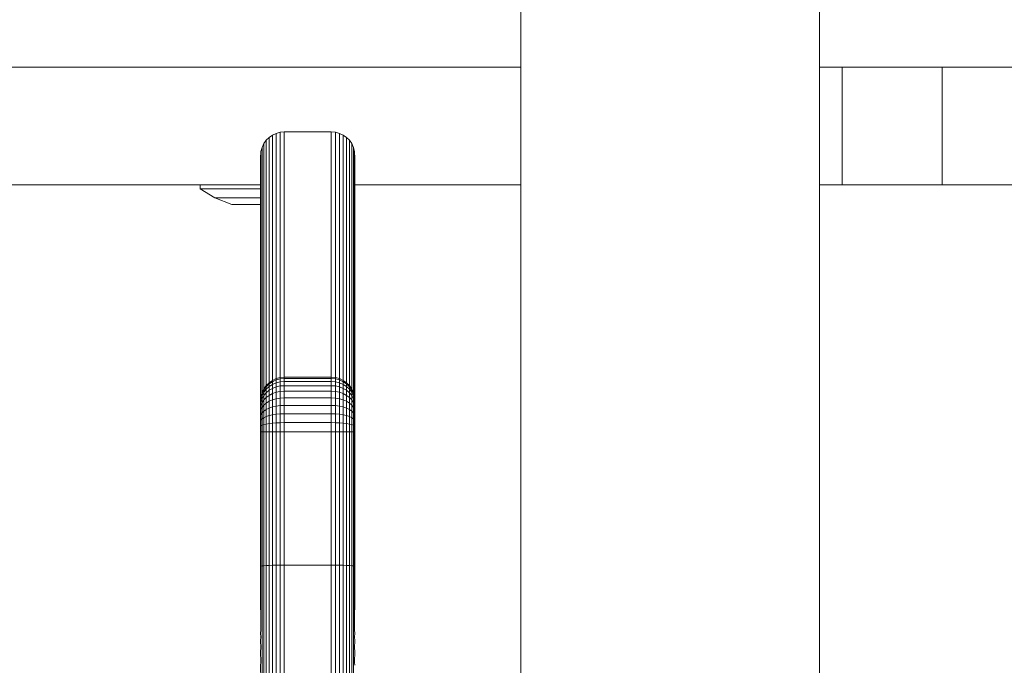
# Model space of a CAD drawing. Units: millimetres. Extents: x -4534 to 4839, y -3372 to 3925.
# Drawn here: x -40 to 85, y 1710 to 1792 of the extents above; entities that cross this region are included whole.
import ezdxf

# ---------------------------------------------------------------- set-up
doc = ezdxf.new("R2010")
doc.units = ezdxf.units.MM
doc.layers.add('Toestel 2D', color=7, linetype='Continuous', lineweight=20)

# ---------------------------------------------------------------- blocks, each defined once
blk = doc.blocks.new('1751_')
at = {"color": 0}
for p, q in [((460.087, 218.066), (460.087, 262.766)), ((463.887, 218.066), (463.887, 219.137)), ((460.087, 218.066), (415.93, 218.066)), ((460.087, 216.566), (460.087, 218.066)), ((463.887, 218.066), (464.174, 218.066)), ((463.887, 216.566), (463.887, 218.066)), ((464.174, 218.066), (465.447, 218.066)), ((464.174, 218.066), (464.174, 216.566)), ((465.447, 218.066), (466.511, 218.066)), ((465.447, 218.066), (465.447, 216.566)), ((456.845, 217.135), (456.882, 217.171)), ((456.882, 217.171), (456.924, 217.201)), ((456.882, 214.049), (456.882, 217.171)), ((456.924, 217.201), (456.972, 217.223)), ((456.924, 214.079), (456.924, 217.201)), ((456.972, 217.223), (457.022, 217.237)), ((456.972, 214.101), (456.972, 217.223)), ((457.022, 217.237), (457.074, 217.241)), ((457.022, 214.115), (457.022, 217.237)), ((457.074, 214.119), (457.074, 217.241)), ((457.074, 217.241), (457.674, 217.241)), ((457.674, 217.241), (457.727, 217.237)), ((457.674, 214.119), (457.674, 217.241)), ((457.727, 217.237), (457.777, 217.223)), ((457.727, 217.237), (457.727, 214.115)), ((457.777, 217.223), (457.824, 217.201)), ((457.777, 217.223), (457.777, 214.101)), ((457.824, 217.201), (457.867, 217.171)), ((457.824, 217.201), (457.824, 214.079)), ((457.867, 217.171), (457.904, 217.135)), ((457.867, 217.171), (457.867, 214.049)), ((456.793, 217.043), (456.815, 217.092)), ((456.815, 217.092), (456.845, 217.135)), ((456.815, 213.969), (456.815, 217.092)), ((456.845, 214.012), (456.845, 217.135)), ((457.904, 217.135), (457.934, 217.092)), ((457.904, 217.135), (457.904, 214.012)), ((457.934, 217.092), (457.956, 217.043)), ((457.934, 217.092), (457.934, 213.969)), ((456.774, 216.941), (456.779, 216.954)), ((456.774, 216.907), (456.774, 216.941)), ((456.779, 216.993), (456.793, 217.043)), ((456.779, 216.954), (456.779, 216.993)), ((456.779, 216.917), (456.779, 216.954)), ((456.793, 213.922), (456.793, 217.043)), ((457.956, 217.043), (457.97, 216.993)), ((457.956, 217.043), (457.956, 213.922)), ((457.97, 216.954), (457.97, 216.993)), ((457.97, 216.954), (457.97, 216.917)), ((457.97, 216.954), (457.974, 216.941)), ((457.974, 216.907), (457.974, 216.941)), ((456.774, 216.907), (456.779, 216.917)), ((456.774, 216.833), (456.774, 216.907)), ((456.774, 216.833), (456.779, 216.87)), ((456.774, 216.783), (456.774, 216.833)), ((456.774, 216.783), (456.779, 216.814)), ((456.779, 216.87), (456.779, 216.917)), ((456.779, 216.814), (456.779, 216.87)), ((456.779, 216.751), (456.779, 216.814)), ((457.97, 216.917), (457.974, 216.907)), ((457.97, 216.917), (457.97, 216.87)), ((457.97, 216.87), (457.974, 216.833)), ((457.97, 216.87), (457.97, 216.814)), ((457.97, 216.814), (457.974, 216.783)), ((457.97, 216.814), (457.97, 216.751)), ((457.974, 216.833), (457.974, 216.907)), ((457.974, 216.833), (457.974, 216.783)), ((456.774, 216.727), (456.774, 216.783)), ((456.774, 216.727), (456.779, 216.751)), ((456.774, 216.665), (456.774, 216.727)), ((456.774, 216.665), (456.779, 216.681)), ((456.779, 216.681), (456.779, 216.751)), ((456.779, 216.608), (456.779, 216.681)), ((457.97, 216.751), (457.974, 216.727)), ((457.97, 216.751), (457.97, 216.681)), ((457.97, 216.681), (457.974, 216.665)), ((457.97, 216.681), (457.97, 216.608)), ((457.974, 216.783), (457.974, 216.727)), ((457.974, 216.727), (457.974, 216.665)), ((439.817, 216.566), (456.004, 216.566)), ((456.004, 216.566), (456.004, 216.516)), ((456.004, 216.566), (456.774, 216.566)), ((456.774, 216.601), (456.774, 216.665)), ((456.774, 216.601), (456.779, 216.608)), ((456.774, 216.566), (456.774, 216.601)), ((456.774, 216.566), (456.779, 216.566)), ((456.774, 216.516), (456.774, 216.566)), ((456.779, 216.566), (456.779, 216.608)), ((456.779, 216.516), (456.779, 216.566)), ((457.97, 216.608), (457.974, 216.601)), ((457.97, 216.566), (457.97, 216.608)), ((457.97, 215.951), (457.97, 216.566)), ((457.97, 216.566), (457.974, 216.566)), ((457.974, 216.665), (457.974, 216.601)), ((457.974, 216.601), (457.974, 216.566)), ((457.974, 216.566), (457.974, 215.936)), ((457.974, 216.566), (460.087, 216.566)), ((460.086, 207.29), (460.087, 216.566)), ((463.887, 216.566), (464.174, 216.566)), ((463.887, 207.49), (463.887, 216.566)), ((464.174, 216.566), (465.447, 216.566)), ((465.447, 216.566), (466.511, 216.566)), ((456.004, 216.516), (456.193, 216.402)), ((456.004, 216.516), (456.774, 216.516)), ((456.774, 216.516), (456.779, 216.516)), ((456.774, 216.402), (456.774, 216.516)), ((456.779, 216.402), (456.779, 216.516)), ((456.193, 216.402), (456.41, 216.318)), ((456.774, 216.402), (456.193, 216.402)), ((456.41, 216.318), (456.774, 216.318)), ((456.774, 216.402), (456.779, 216.402)), ((456.774, 216.318), (456.774, 216.402)), ((456.774, 216.318), (456.779, 216.318)), ((456.774, 215.936), (456.774, 216.318)), ((456.779, 216.318), (456.779, 216.402)), ((456.779, 215.951), (456.779, 216.318)), ((456.774, 215.936), (456.779, 215.951)), ((456.774, 215.298), (456.774, 215.936)), ((456.779, 215.32), (456.779, 215.951)), ((457.97, 215.32), (457.97, 215.951)), ((457.97, 215.951), (457.974, 215.936)), ((457.974, 215.936), (457.974, 215.298)), ((456.774, 215.298), (456.779, 215.32)), ((456.774, 214.701), (456.774, 215.298)), ((456.779, 214.729), (456.779, 215.32)), ((457.97, 215.32), (457.974, 215.298)), ((457.97, 215.32), (457.97, 214.729)), ((457.974, 215.298), (457.974, 214.701)), ((456.774, 214.701), (456.779, 214.729)), ((456.774, 214.155), (456.774, 214.701)), ((456.779, 214.189), (456.779, 214.729)), ((457.97, 214.189), (457.97, 214.729)), ((457.97, 214.729), (457.974, 214.701)), ((457.974, 214.701), (457.974, 214.155)), ((456.774, 214.155), (456.779, 214.189)), ((456.779, 213.872), (456.779, 214.189)), ((457.97, 214.189), (457.974, 214.155)), ((457.97, 213.872), (457.97, 214.189)), ((456.774, 213.82), (456.774, 214.155)), ((456.845, 214.012), (456.882, 214.049)), ((456.882, 214.049), (456.924, 214.079)), ((456.882, 214.033), (456.924, 214.062)), ((456.882, 214.033), (456.882, 214.049)), ((456.924, 214.079), (456.972, 214.101)), ((456.924, 214.062), (456.972, 214.084)), ((456.924, 214.062), (456.924, 214.079)), ((456.924, 214.028), (456.924, 214.062)), ((456.924, 214.028), (456.972, 214.048)), ((456.972, 214.101), (457.022, 214.115)), ((456.972, 214.084), (456.972, 214.101)), ((456.972, 214.084), (457.022, 214.097)), ((456.972, 214.048), (456.972, 214.084)), ((456.972, 214.048), (457.022, 214.061)), ((456.972, 213.996), (456.972, 214.048)), ((457.022, 214.115), (457.074, 214.119)), ((457.022, 214.097), (457.022, 214.115)), ((457.022, 214.097), (457.074, 214.101)), ((457.022, 214.061), (457.022, 214.097)), ((457.022, 214.061), (457.074, 214.065)), ((457.022, 214.007), (457.022, 214.061)), ((457.074, 214.119), (457.074, 214.101)), ((457.074, 214.119), (457.674, 214.119)), ((457.074, 214.101), (457.074, 214.065)), ((457.074, 214.101), (457.674, 214.101)), ((457.074, 214.065), (457.074, 214.011)), ((457.074, 214.065), (457.674, 214.065)), ((457.674, 214.119), (457.727, 214.115)), ((457.674, 214.119), (457.674, 214.101)), ((457.674, 214.101), (457.727, 214.097)), ((457.674, 214.101), (457.674, 214.065)), ((457.674, 214.065), (457.727, 214.061)), ((457.674, 214.065), (457.674, 214.011)), ((457.727, 214.115), (457.777, 214.101)), ((457.727, 214.115), (457.727, 214.097)), ((457.727, 214.097), (457.777, 214.084)), ((457.727, 214.097), (457.727, 214.061)), ((457.727, 214.061), (457.777, 214.048)), ((457.727, 214.061), (457.727, 214.007)), ((457.777, 214.101), (457.824, 214.079)), ((457.777, 214.101), (457.777, 214.084)), ((457.777, 214.084), (457.824, 214.062)), ((457.777, 214.084), (457.777, 214.048)), ((457.777, 214.048), (457.824, 214.028)), ((457.777, 214.048), (457.777, 213.996)), ((457.824, 214.079), (457.867, 214.049)), ((457.824, 214.079), (457.824, 214.062)), ((457.824, 214.062), (457.867, 214.033)), ((457.824, 214.062), (457.824, 214.028)), ((457.867, 214.049), (457.904, 214.012)), ((457.867, 214.049), (457.867, 214.033)), ((457.974, 214.155), (457.974, 213.82)), ((456.793, 213.922), (456.815, 213.969)), ((456.793, 213.91), (456.815, 213.956)), ((456.793, 213.883), (456.815, 213.927)), ((456.793, 213.91), (456.793, 213.922)), ((456.815, 213.969), (456.845, 214.012)), ((456.815, 213.956), (456.845, 213.997)), ((456.815, 213.956), (456.815, 213.969)), ((456.815, 213.927), (456.845, 213.966)), ((456.815, 213.927), (456.815, 213.956)), ((456.815, 213.884), (456.815, 213.927)), ((456.815, 213.884), (456.845, 213.921)), ((456.845, 213.997), (456.882, 214.033)), ((456.845, 213.997), (456.845, 214.012)), ((456.845, 213.966), (456.882, 214)), ((456.845, 213.966), (456.845, 213.997)), ((456.845, 213.921), (456.845, 213.966)), ((456.845, 213.921), (456.882, 213.952)), ((456.845, 213.861), (456.845, 213.921)), ((456.882, 214), (456.882, 214.033)), ((456.882, 214), (456.924, 214.028)), ((456.882, 213.952), (456.882, 214)), ((456.882, 213.952), (456.924, 213.977)), ((456.882, 213.888), (456.882, 213.952)), ((456.924, 213.977), (456.924, 214.028)), ((456.924, 213.977), (456.972, 213.996)), ((456.924, 213.911), (456.924, 213.977)), ((456.924, 213.911), (456.972, 213.927)), ((456.972, 213.996), (457.022, 214.007)), ((456.972, 213.927), (456.972, 213.996)), ((456.972, 213.927), (457.022, 213.937)), ((456.972, 213.844), (456.972, 213.927)), ((457.022, 214.007), (457.074, 214.011)), ((457.022, 213.937), (457.022, 214.007)), ((457.022, 213.937), (457.074, 213.94)), ((457.022, 213.853), (457.022, 213.937)), ((457.074, 214.011), (457.074, 213.94)), ((457.074, 214.011), (457.674, 214.011)), ((457.074, 213.94), (457.074, 213.856)), ((457.074, 213.94), (457.674, 213.94)), ((457.674, 214.011), (457.727, 214.007)), ((457.674, 214.011), (457.674, 213.94)), ((457.674, 213.94), (457.727, 213.937)), ((457.674, 213.94), (457.674, 213.856)), ((457.727, 214.007), (457.777, 213.996)), ((457.727, 214.007), (457.727, 213.937)), ((457.727, 213.937), (457.777, 213.927)), ((457.727, 213.937), (457.727, 213.853)), ((457.777, 213.996), (457.824, 213.977)), ((457.777, 213.996), (457.777, 213.927)), ((457.777, 213.927), (457.824, 213.911)), ((457.777, 213.927), (457.777, 213.844)), ((457.824, 214.028), (457.867, 214)), ((457.824, 214.028), (457.824, 213.977)), ((457.824, 213.977), (457.867, 213.952)), ((457.824, 213.977), (457.824, 213.911)), ((457.867, 214.033), (457.904, 213.997)), ((457.867, 214.033), (457.867, 214)), ((457.867, 214), (457.904, 213.966)), ((457.867, 214), (457.867, 213.952)), ((457.867, 213.952), (457.904, 213.921)), ((457.867, 213.952), (457.867, 213.888)), ((457.904, 214.012), (457.934, 213.969)), ((457.904, 214.012), (457.904, 213.997)), ((457.904, 213.997), (457.934, 213.956)), ((457.904, 213.997), (457.904, 213.966)), ((457.904, 213.966), (457.934, 213.927)), ((457.904, 213.966), (457.904, 213.921)), ((457.904, 213.921), (457.934, 213.884)), ((457.904, 213.921), (457.904, 213.861)), ((457.934, 213.969), (457.956, 213.922)), ((457.934, 213.969), (457.934, 213.956)), ((457.934, 213.956), (457.956, 213.91)), ((457.934, 213.956), (457.934, 213.927)), ((457.934, 213.927), (457.956, 213.883)), ((457.934, 213.927), (457.934, 213.884)), ((457.956, 213.922), (457.956, 213.91)), ((456.774, 213.82), (456.779, 213.837)), ((456.774, 213.82), (456.774, 213.789)), ((456.774, 213.789), (456.779, 213.802)), ((456.774, 213.789), (456.774, 213.718)), ((456.779, 213.872), (456.793, 213.91)), ((456.779, 213.837), (456.793, 213.883)), ((456.779, 213.872), (456.779, 213.837)), ((456.779, 213.802), (456.793, 213.844)), ((456.779, 213.802), (456.779, 213.837)), ((456.779, 213.756), (456.779, 213.802)), ((456.779, 213.756), (456.793, 213.794)), ((456.793, 213.883), (456.793, 213.91)), ((456.793, 213.844), (456.815, 213.884)), ((456.793, 213.844), (456.793, 213.883)), ((456.793, 213.794), (456.793, 213.844)), ((456.793, 213.794), (456.815, 213.829)), ((456.793, 213.733), (456.793, 213.794)), ((456.815, 213.829), (456.815, 213.884)), ((456.815, 213.829), (456.845, 213.861)), ((456.815, 213.763), (456.815, 213.829)), ((456.815, 213.763), (456.845, 213.789)), ((456.845, 213.861), (456.882, 213.888)), ((456.845, 213.789), (456.845, 213.861)), ((456.845, 213.789), (456.882, 213.812)), ((456.845, 213.707), (456.845, 213.789)), ((456.882, 213.888), (456.924, 213.911)), ((456.882, 213.812), (456.882, 213.888)), ((456.882, 213.812), (456.924, 213.831)), ((456.882, 213.725), (456.882, 213.812)), ((456.924, 213.831), (456.924, 213.911)), ((456.924, 213.831), (456.972, 213.844)), ((456.924, 213.74), (456.924, 213.831)), ((456.972, 213.844), (457.022, 213.853)), ((456.972, 213.75), (456.972, 213.844)), ((457.022, 213.853), (457.074, 213.856)), ((457.022, 213.757), (457.022, 213.853)), ((457.074, 213.856), (457.074, 213.759)), ((457.074, 213.856), (457.674, 213.856)), ((457.674, 213.856), (457.727, 213.853)), ((457.674, 213.856), (457.674, 213.759)), ((457.727, 213.853), (457.777, 213.844)), ((457.727, 213.853), (457.727, 213.757)), ((457.777, 213.844), (457.824, 213.831)), ((457.777, 213.844), (457.777, 213.75)), ((457.824, 213.911), (457.867, 213.888)), ((457.824, 213.911), (457.824, 213.831)), ((457.824, 213.831), (457.867, 213.812)), ((457.824, 213.831), (457.824, 213.74)), ((457.867, 213.888), (457.904, 213.861)), ((457.867, 213.888), (457.867, 213.812)), ((457.867, 213.812), (457.904, 213.789)), ((457.867, 213.812), (457.867, 213.725)), ((457.904, 213.861), (457.934, 213.829)), ((457.904, 213.861), (457.904, 213.789)), ((457.904, 213.789), (457.934, 213.763)), ((457.904, 213.789), (457.904, 213.707)), ((457.934, 213.884), (457.956, 213.844)), ((457.934, 213.884), (457.934, 213.829)), ((457.934, 213.829), (457.956, 213.794)), ((457.934, 213.829), (457.934, 213.763)), ((457.956, 213.91), (457.956, 213.883)), ((457.956, 213.91), (457.97, 213.872)), ((457.956, 213.883), (457.97, 213.837)), ((457.956, 213.883), (457.956, 213.844)), ((457.956, 213.844), (457.97, 213.802)), ((457.956, 213.844), (457.956, 213.794)), ((457.956, 213.794), (457.97, 213.756)), ((457.956, 213.794), (457.956, 213.733)), ((457.97, 213.872), (457.97, 213.837)), ((457.97, 213.837), (457.97, 213.802)), ((457.97, 213.837), (457.974, 213.82)), ((457.97, 213.802), (457.97, 213.756)), ((457.97, 213.802), (457.974, 213.789)), ((457.974, 213.82), (457.974, 213.789)), ((457.974, 213.789), (457.974, 213.718)), ((456.774, 213.718), (456.779, 213.756)), ((456.774, 213.673), (456.774, 213.718)), ((456.774, 213.673), (456.779, 213.702)), ((456.774, 213.614), (456.774, 213.673)), ((456.779, 213.712), (456.779, 213.756)), ((456.779, 213.712), (456.793, 213.733)), ((456.779, 213.702), (456.779, 213.712)), ((456.779, 213.639), (456.779, 213.702)), ((456.779, 213.639), (456.793, 213.664)), ((456.793, 213.733), (456.815, 213.763)), ((456.793, 213.664), (456.793, 213.733)), ((456.793, 213.664), (456.815, 213.687)), ((456.793, 213.588), (456.793, 213.664)), ((456.815, 213.687), (456.815, 213.763)), ((456.815, 213.687), (456.845, 213.707)), ((456.815, 213.603), (456.815, 213.687)), ((456.845, 213.707), (456.882, 213.725)), ((456.845, 213.617), (456.845, 213.707)), ((456.882, 213.725), (456.924, 213.74)), ((456.882, 213.63), (456.882, 213.725)), ((456.924, 213.74), (456.972, 213.75)), ((456.924, 213.64), (456.924, 213.74)), ((456.972, 213.75), (457.022, 213.757)), ((456.972, 213.647), (456.972, 213.75)), ((457.022, 213.757), (457.074, 213.759)), ((457.022, 213.652), (457.022, 213.757)), ((457.074, 213.759), (457.074, 213.653)), ((457.074, 213.759), (457.674, 213.759)), ((457.674, 213.759), (457.727, 213.757)), ((457.674, 213.759), (457.674, 213.653)), ((457.727, 213.757), (457.777, 213.75)), ((457.727, 213.757), (457.727, 213.652)), ((457.777, 213.75), (457.824, 213.74)), ((457.777, 213.75), (457.777, 213.647)), ((457.824, 213.74), (457.867, 213.725)), ((457.824, 213.74), (457.824, 213.64)), ((457.867, 213.725), (457.904, 213.707)), ((457.867, 213.725), (457.867, 213.63)), ((457.904, 213.707), (457.934, 213.687)), ((457.904, 213.707), (457.904, 213.617)), ((457.934, 213.763), (457.956, 213.733)), ((457.934, 213.763), (457.934, 213.687)), ((457.934, 213.687), (457.956, 213.664)), ((457.934, 213.687), (457.934, 213.603)), ((457.956, 213.733), (457.956, 213.664)), ((457.956, 213.733), (457.97, 213.712)), ((457.956, 213.664), (457.97, 213.639)), ((457.956, 213.664), (457.956, 213.588)), ((457.97, 213.756), (457.974, 213.718)), ((457.97, 213.756), (457.97, 213.712)), ((457.97, 213.712), (457.97, 213.702)), ((457.97, 213.702), (457.97, 213.639)), ((457.97, 213.702), (457.974, 213.673)), ((457.974, 213.673), (457.974, 213.718)), ((457.974, 213.614), (457.974, 213.673)), ((456.774, 213.614), (456.779, 213.639)), ((456.774, 213.554), (456.774, 213.614)), ((456.774, 213.554), (456.779, 213.571)), ((456.774, 213.489), (456.774, 213.554)), ((456.779, 213.571), (456.779, 213.639)), ((456.779, 213.571), (456.793, 213.588)), ((456.779, 213.498), (456.779, 213.571)), ((456.793, 213.588), (456.815, 213.603)), ((456.793, 213.507), (456.793, 213.588)), ((456.815, 213.603), (456.845, 213.617)), ((456.815, 213.515), (456.815, 213.603)), ((456.845, 213.617), (456.882, 213.63)), ((456.845, 213.522), (456.845, 213.617)), ((456.882, 213.63), (456.924, 213.64)), ((456.882, 213.529), (456.882, 213.63)), ((456.924, 213.64), (456.972, 213.647)), ((456.924, 213.534), (456.924, 213.64)), ((456.924, 213.534), (456.972, 213.538)), ((456.972, 213.647), (457.022, 213.652)), ((456.972, 213.538), (456.972, 213.647)), ((456.972, 213.538), (457.022, 213.54)), ((456.972, 213.425), (456.972, 213.538)), ((457.022, 213.652), (457.074, 213.653)), ((457.022, 213.54), (457.022, 213.652)), ((457.022, 213.54), (457.074, 213.541)), ((457.022, 213.425), (457.022, 213.54)), ((457.074, 213.653), (457.074, 213.541)), ((457.074, 213.653), (457.674, 213.653)), ((457.074, 213.541), (457.074, 213.425)), ((457.074, 213.541), (457.674, 213.541)), ((457.674, 213.653), (457.727, 213.652)), ((457.674, 213.653), (457.674, 213.541)), ((457.674, 213.541), (457.727, 213.54)), ((457.674, 213.541), (457.674, 213.425)), ((457.727, 213.652), (457.777, 213.647)), ((457.727, 213.652), (457.727, 213.54)), ((457.727, 213.54), (457.777, 213.538)), ((457.727, 213.54), (457.727, 213.425)), ((457.777, 213.647), (457.824, 213.64)), ((457.777, 213.647), (457.777, 213.538)), ((457.777, 213.538), (457.824, 213.534)), ((457.777, 213.538), (457.777, 213.425)), ((457.824, 213.64), (457.867, 213.63)), ((457.824, 213.64), (457.824, 213.534)), ((457.867, 213.63), (457.904, 213.617)), ((457.867, 213.63), (457.867, 213.529)), ((457.904, 213.617), (457.934, 213.603)), ((457.904, 213.617), (457.904, 213.522)), ((457.934, 213.603), (457.956, 213.588)), ((457.934, 213.603), (457.934, 213.515)), ((457.956, 213.588), (457.97, 213.571)), ((457.956, 213.588), (457.956, 213.507)), ((457.97, 213.639), (457.974, 213.614)), ((457.97, 213.639), (457.97, 213.571)), ((457.97, 213.571), (457.974, 213.554)), ((457.97, 213.571), (457.97, 213.498)), ((457.974, 213.554), (457.974, 213.614)), ((457.974, 213.489), (457.974, 213.554)), ((456.774, 213.489), (456.779, 213.498)), ((456.774, 213.423), (456.774, 213.489)), ((456.779, 213.423), (456.774, 213.423)), ((456.774, 213.423), (456.774, 213.263)), ((456.779, 213.498), (456.793, 213.507)), ((456.779, 213.423), (456.779, 213.498)), ((456.793, 213.424), (456.779, 213.423)), ((456.779, 213.423), (456.779, 213.307)), ((456.793, 213.507), (456.815, 213.515)), ((456.793, 213.424), (456.793, 213.507)), ((456.815, 213.424), (456.793, 213.424)), ((456.793, 213.424), (456.793, 211.716)), ((456.815, 213.515), (456.845, 213.522)), ((456.815, 213.424), (456.815, 213.515)), ((456.845, 213.424), (456.815, 213.424)), ((456.815, 213.424), (456.815, 211.719)), ((456.845, 213.522), (456.882, 213.529)), ((456.845, 213.424), (456.845, 213.522)), ((456.882, 213.425), (456.845, 213.424)), ((456.845, 213.424), (456.845, 211.722)), ((456.882, 213.529), (456.924, 213.534)), ((456.882, 213.425), (456.882, 213.529)), ((456.924, 213.425), (456.882, 213.425)), ((456.882, 213.425), (456.882, 211.724)), ((456.924, 213.425), (456.924, 213.534)), ((456.972, 213.425), (456.924, 213.425)), ((456.924, 213.425), (456.924, 211.726)), ((457.022, 213.425), (456.972, 213.425)), ((456.972, 213.425), (456.972, 211.727)), ((457.022, 213.425), (457.074, 213.425)), ((457.022, 213.425), (457.022, 211.728)), ((457.074, 213.425), (457.074, 211.728)), ((457.074, 213.425), (457.674, 213.425)), ((457.674, 213.425), (457.727, 213.425)), ((457.674, 213.425), (457.674, 211.728)), ((457.727, 213.425), (457.777, 213.425)), ((457.727, 213.425), (457.727, 211.728)), ((457.777, 213.425), (457.824, 213.425)), ((457.777, 213.425), (457.777, 211.727)), ((457.824, 213.534), (457.867, 213.529)), ((457.824, 213.534), (457.824, 213.425)), ((457.824, 213.425), (457.867, 213.425)), ((457.824, 213.425), (457.824, 211.726)), ((457.867, 213.529), (457.904, 213.522)), ((457.867, 213.529), (457.867, 213.425)), ((457.867, 213.425), (457.904, 213.424)), ((457.867, 213.425), (457.867, 211.724)), ((457.904, 213.522), (457.934, 213.515)), ((457.904, 213.522), (457.904, 213.424)), ((457.904, 213.424), (457.934, 213.424)), ((457.904, 213.424), (457.904, 211.722)), ((457.934, 213.515), (457.956, 213.507)), ((457.934, 213.515), (457.934, 213.424)), ((457.934, 213.424), (457.956, 213.424)), ((457.934, 213.424), (457.934, 211.719)), ((457.956, 213.507), (457.97, 213.498)), ((457.956, 213.507), (457.956, 213.424)), ((457.956, 213.424), (457.97, 213.423)), ((457.956, 213.424), (457.956, 211.716)), ((457.97, 213.498), (457.974, 213.489)), ((457.97, 213.498), (457.97, 213.423)), ((457.97, 213.423), (457.974, 213.423)), ((457.97, 213.423), (457.97, 213.307)), ((457.974, 213.489), (457.974, 213.423)), ((457.974, 213.263), (457.974, 213.423)), ((456.774, 213.263), (456.779, 213.307)), ((456.779, 213.307), (456.779, 212.981)), ((457.97, 213.307), (457.974, 213.263)), ((457.97, 213.307), (457.97, 212.981)), ((456.774, 213.263), (456.774, 212.934)), ((457.974, 212.934), (457.974, 213.263)), ((456.774, 212.934), (456.779, 212.981)), ((456.774, 212.934), (456.774, 212.693)), ((456.779, 212.981), (456.779, 212.743)), ((457.97, 212.981), (457.974, 212.934)), ((457.97, 212.981), (457.97, 212.743)), ((457.974, 212.693), (457.974, 212.934)), ((456.774, 212.693), (456.779, 212.743)), ((456.774, 212.693), (456.774, 212.544)), ((456.779, 212.551), (456.779, 212.743)), ((457.97, 212.743), (457.974, 212.693)), ((457.97, 212.551), (457.97, 212.743)), ((457.974, 212.544), (457.974, 212.693)), ((456.774, 212.544), (456.779, 212.551)), ((456.774, 212.544), (456.774, 212.499)), ((456.774, 212.499), (456.779, 212.543)), ((456.779, 212.551), (456.779, 212.543)), ((456.779, 212.543), (456.779, 212.447)), ((457.97, 212.543), (457.97, 212.551)), ((457.97, 212.551), (457.974, 212.544)), ((457.97, 212.543), (457.974, 212.499)), ((457.97, 212.543), (457.97, 212.447)), ((457.974, 212.499), (457.974, 212.544)), ((456.774, 212.499), (456.774, 212.395)), ((456.774, 212.395), (456.779, 212.447)), ((456.779, 212.447), (456.779, 212.229)), ((457.97, 212.447), (457.974, 212.395)), ((457.97, 212.447), (457.97, 212.229)), ((457.974, 212.499), (457.974, 212.395)), ((456.774, 212.395), (456.774, 212.178)), ((457.974, 212.395), (457.974, 212.178)), ((456.774, 212.178), (456.779, 212.229)), ((456.774, 211.848), (456.774, 212.178)), ((456.779, 212.229), (456.779, 211.9)), ((457.97, 212.229), (457.974, 212.178)), ((457.97, 212.229), (457.97, 211.9)), ((457.974, 212.178), (457.974, 211.848)), ((456.774, 211.848), (456.779, 211.9)), ((456.774, 211.71), (456.774, 211.848)), ((456.779, 211.9), (456.779, 211.713)), ((457.97, 211.9), (457.974, 211.848)), ((457.97, 211.9), (457.97, 211.713)), ((457.974, 211.848), (457.974, 211.71)), ((456.774, 211.71), (456.779, 211.713)), ((456.774, 211.407), (456.774, 211.71)), ((456.779, 211.713), (456.793, 211.716)), ((456.779, 211.713), (456.779, 211.458)), ((456.793, 211.716), (456.815, 211.719)), ((456.793, 211.716), (456.793, 210.015)), ((456.815, 211.719), (456.845, 211.722)), ((456.815, 211.719), (456.815, 210.02)), ((456.845, 211.722), (456.882, 211.724)), ((456.845, 211.722), (456.845, 210.025)), ((456.882, 211.724), (456.924, 211.726)), ((456.882, 211.724), (456.882, 210.029)), ((456.924, 211.726), (456.972, 211.727)), ((456.924, 211.726), (456.924, 210.033)), ((456.972, 211.727), (457.022, 211.728)), ((456.972, 211.727), (456.972, 210.035)), ((457.022, 211.728), (457.074, 211.728)), ((457.022, 211.728), (457.022, 210.037)), ((457.074, 210.037), (457.074, 211.728)), ((457.074, 211.728), (457.674, 211.728)), ((457.674, 211.728), (457.674, 210.037)), ((457.674, 211.728), (457.727, 211.728)), ((457.727, 211.728), (457.777, 211.727)), ((457.727, 211.728), (457.727, 210.037)), ((457.777, 211.727), (457.824, 211.726)), ((457.777, 211.727), (457.777, 210.035)), ((457.824, 211.726), (457.867, 211.724)), ((457.824, 211.726), (457.824, 210.033)), ((457.867, 211.724), (457.904, 211.722)), ((457.867, 211.724), (457.867, 210.029)), ((457.904, 211.722), (457.934, 211.719)), ((457.904, 211.722), (457.904, 210.025)), ((457.934, 211.719), (457.956, 211.716)), ((457.934, 211.719), (457.934, 210.02)), ((457.956, 211.716), (457.97, 211.713)), ((457.956, 211.716), (457.956, 210.015)), ((457.97, 211.713), (457.974, 211.71)), ((457.97, 211.713), (457.97, 211.458)), ((457.974, 211.71), (457.97, 211.458)), ((457.974, 211.71), (457.974, 211.407)), ((456.774, 211.407), (456.779, 211.458)), ((456.774, 211.407), (456.779, 210.904)), ((456.779, 210.904), (456.779, 211.458)), ((457.97, 211.458), (457.974, 211.407)), ((457.97, 211.458), (457.97, 210.904)), ((457.974, 211.407), (457.97, 210.904)), ((456.774, 210.855), (456.778, 210.901)), ((456.779, 210.813), (456.774, 210.855)), ((456.774, 210.766), (456.778, 210.81)), ((456.778, 210.901), (456.779, 210.904)), ((456.778, 210.81), (456.779, 210.813)), ((457.97, 210.904), (457.971, 210.901)), ((457.974, 210.855), (457.97, 210.813)), ((457.97, 210.813), (457.971, 210.81)), ((457.971, 210.901), (457.974, 210.855)), ((457.971, 210.81), (457.974, 210.766)), ((456.779, 210.673), (456.774, 210.766)), ((456.774, 210.631), (456.778, 210.67)), ((456.778, 210.67), (456.779, 210.673)), ((457.974, 210.766), (457.97, 210.673)), ((457.97, 210.673), (457.971, 210.67)), ((457.971, 210.67), (457.974, 210.631)), ((456.779, 210.489), (456.774, 210.631)), ((457.974, 210.631), (457.97, 210.489)), ((456.774, 210.452), (456.778, 210.487)), ((456.774, 210.452), (456.779, 210.267)), ((456.778, 210.487), (456.779, 210.489)), ((457.97, 210.489), (457.971, 210.487)), ((457.971, 210.487), (457.974, 210.452))]:
    blk.add_line(p, q, dxfattribs=at)
blk = doc.blocks.new('VPL-06-1751')
at = {"layer": 'Toestel 2D', "xscale": 10, "yscale": 10, "zscale": 10}
blk.add_blockref('1751_', (-4577.49, -394.51), dxfattribs=at)

msp = doc.modelspace()

# ---------------------------------------------------------------- block references
msp.add_blockref('VPL-06-1751', (0, 0))

doc.saveas('drawing.dxf')
